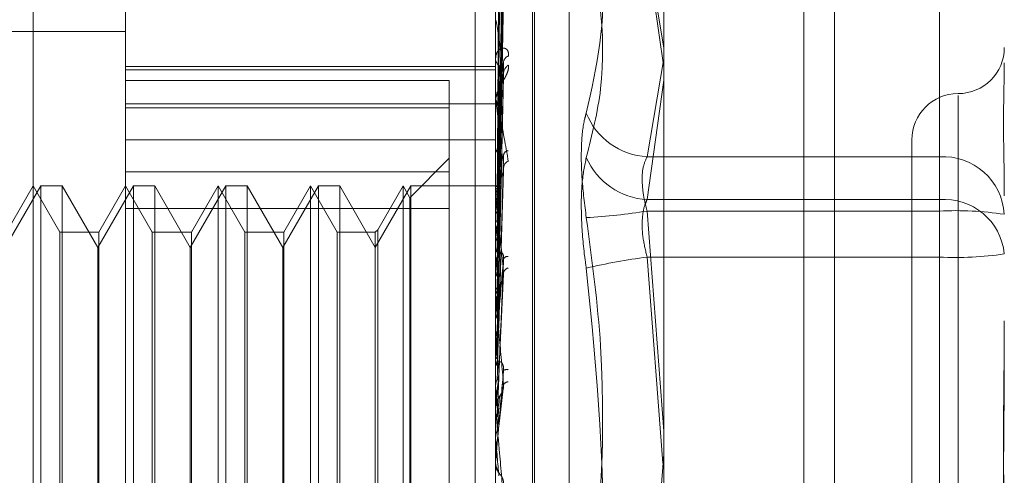
# Model space of a CAD drawing. Units: inches. Extents: x 0 to 23.4, y 0 to 16.5.
# Drawn here: x 11.8 to 11.9, y 9.9 to 9.9 of the extents above; entities that cross this region are included whole.
import ezdxf

# ---------------------------------------------------------------- set-up
doc = ezdxf.new("R2010")
doc.units = ezdxf.units.IN
doc.header["$MEASUREMENT"] = 0
doc.linetypes.add('HIDDEN', pattern=[0.07500000000000001, 0.05, -0.025])

msp = doc.modelspace()

# ---------------------------------------------------------------- linework, layer by layer
at = {"color": 7, "linetype": 'Continuous', "lineweight": 15}
for p, q in [((11.9182414856, 10.3300896016), (11.9182414856, 5.5599696016)), ((11.9037129431, 10.3147611745), (11.9037129431, 5.5752980288))]:
    msp.add_line(p, q, dxfattribs=at)
at = {"color": 7, "linetype": 'HIDDEN', "lineweight": 0}
for p, q in [((11.8751729431, 5.5752980288), (11.8751729431, 10.3147611745)), ((11.9156414856, 5.7762796016), (11.9156414856, 10.1137796016)), ((11.8579052266, 9.935037968), (11.8579052266, 9.9694322269)), ((11.8894012895, 9.935037968), (11.8894012895, 9.9694322269)), ((11.8500312108, 9.8517881167), (11.8500312108, 9.9620242017)), ((11.8925508958, 9.8543861346), (11.8925508958, 9.960501864)), ((11.8927077225, 9.9605530687), (11.8927077225, 9.8544373393)), ((11.8896840182, 9.9309978067), (11.8900702034, 9.9587922462)), ((11.8896838578, 9.930965845), (11.8900699112, 9.958616016)), ((11.8956673843, 9.8564559332), (11.8956673843, 9.9584832701)), ((11.8896841812, 9.9301788029), (11.8900705007, 9.9571129367)), ((11.8896836879, 9.9300840662), (11.8900696021, 9.956590605)), ((11.8896843597, 9.9285383712), (11.890070827, 9.9536387216)), ((11.8896834933, 9.9283842596), (11.8900692487, 9.95278913)), ((11.9037129431, 9.9428606969), (11.9023056587, 9.9514219822)), ((11.9271965651, 9.9514219822), (11.9271965651, 9.9335868177)), ((11.9023056587, 9.9511470955), (11.9037129431, 9.9411866326)), ((11.9271965651, 9.9299347512), (11.9271965651, 9.9511470955)), ((11.8876729431, 9.9497296016), (11.8876729431, 9.4777296016)), ((11.889684572, 9.926135637), (11.8900712158, 9.9484950074)), ((11.8896832495, 9.925927667), (11.8900688065, 9.9473487807)), ((11.8894012895, 9.9452157366), (11.8894012895, 9.9452993568)), ((11.889405784, 9.9451481472), (11.889405784, 9.9304495724)), ((11.7988501084, 9.9442437468), (11.8579052266, 9.9442437468)), ((11.8894012895, 9.9420191834), (11.8894012895, 9.9419267658)), ((11.8579052266, 9.941283674), (11.8894012895, 9.941283674)), ((11.9023056587, 9.9335868177), (11.9037129431, 9.9419614929)), ((11.8579052266, 9.9409949936), (11.8894012895, 9.9409949936)), ((11.8896829073, 9.922802647), (11.8900681868, 9.9404657281)), ((11.8854642817, 9.9400881209), (11.8579052266, 9.9400881209)), ((11.8854642817, 9.9377648211), (11.8854642817, 9.9400881209)), ((11.9037129431, 9.9401171597), (11.9023056587, 9.9299347512)), ((11.9287713683, 9.8760127323), (11.9287713683, 9.9388092366)), ((11.8579052266, 9.9381028419), (11.8894012895, 9.9381028419)), ((11.8894012895, 9.9383279361), (11.8894012895, 9.938428309)), ((11.889405784, 9.9382468742), (11.889405784, 9.9219886767)), ((11.8579052266, 9.9377648211), (11.8854642817, 9.9377648211)), ((11.8854642817, 9.9377648211), (11.8854642817, 9.9291623198)), ((11.8579052266, 9.935037968), (11.8894012895, 9.935037968)), ((11.8579052266, 9.935037968), (11.8579052266, 9.8574125091)), ((11.8894012895, 9.8409140439), (11.8894012895, 9.935037968)), ((11.8894012895, 9.9345546937), (11.8894012895, 9.9344472698)), ((11.9248343604, 9.9350286568), (11.9248343604, 9.8799105465)), ((11.8854642817, 9.9334538536), (11.8821036918, 9.9300932637)), ((11.9271965651, 9.9335868177), (11.9023056587, 9.9335868177)), ((11.9271965651, 9.9289568326), (11.9271965651, 9.9335868177)), ((11.8854642817, 9.9323038823), (11.8579052266, 9.9323038823)), ((11.889682342, 9.9191210745), (11.8900671646, 9.9323875906)), ((11.8506968009, 9.9310916489), (11.8476690061, 9.9258473544)), ((11.8500312108, 9.9310916489), (11.8477581782, 9.927154641)), ((11.8523042434, 9.927154641), (11.8500312108, 9.9310916489)), ((11.8506968009, 9.8838475544), (11.8506968009, 9.9310916489)), ((11.852515227, 9.9310916489), (11.8506968009, 9.9310916489)), ((11.852515227, 9.9310916489), (11.852515227, 9.8838475544)), ((11.8555430218, 9.9258473544), (11.852515227, 9.9310916489)), ((11.8585708167, 9.9310916489), (11.8555430218, 9.9258473544)), ((11.8579052266, 9.9310916489), (11.855632194, 9.927154641)), ((11.8601782591, 9.927154641), (11.8579052266, 9.9310916489)), ((11.8585708167, 9.8838475544), (11.8585708167, 9.9310916489)), ((11.8603892427, 9.9310916489), (11.8585708167, 9.9310916489)), ((11.8603892427, 9.9310916489), (11.8603892427, 9.8838475544)), ((11.8634170376, 9.9258473544), (11.8603892427, 9.9310916489)), ((11.8664448324, 9.9310916489), (11.8634170376, 9.9258473544)), ((11.8657792423, 9.9310916489), (11.8635062097, 9.927154641)), ((11.8657792423, 9.8838475544), (11.8657792423, 9.9310916489)), ((11.8680522749, 9.927154641), (11.8657792423, 9.9310916489)), ((11.8664448324, 9.8838475544), (11.8664448324, 9.9310916489)), ((11.8682632585, 9.9310916489), (11.8664448324, 9.9310916489)), ((11.8682632585, 9.9310916489), (11.8682632585, 9.8838475544)), ((11.8712910533, 9.9258473544), (11.8682632585, 9.9310916489)), ((11.8743188482, 9.9310916489), (11.8712910533, 9.9258473544)), ((11.873653258, 9.9310916489), (11.8713802255, 9.927154641)), ((11.873653258, 9.8838475544), (11.873653258, 9.9310916489)), ((11.8759262906, 9.927154641), (11.873653258, 9.9310916489)), ((11.8743188482, 9.8838475544), (11.8743188482, 9.9310916489)), ((11.8761372742, 9.9310916489), (11.8743188482, 9.9310916489)), ((11.8761372742, 9.9310916489), (11.8761372742, 9.8838475544)), ((11.8791650691, 9.9258473544), (11.8761372742, 9.9310916489)), ((11.8821928639, 9.9310916489), (11.8791650691, 9.9258473544)), ((11.8815272738, 9.9310916489), (11.8793760527, 9.9273656246)), ((11.8815272738, 9.8838475544), (11.8815272738, 9.9310916489)), ((11.8821036918, 9.9300932637), (11.8815272738, 9.9310916489)), ((11.8821928639, 9.8838475544), (11.8821928639, 9.9310916489)), ((11.8894012895, 9.9310916489), (11.8821928639, 9.9310916489)), ((11.8894948905, 9.9310914634), (11.8894012895, 9.9310918343)), ((11.8894012895, 9.9303248349), (11.8894012895, 9.9304383328)), ((11.889405784, 9.931069679), (11.8894024137, 9.9310674063)), ((11.889405784, 9.9308359569), (11.8894024137, 9.9308434472)), ((11.889405784, 9.9304504328), (11.8894024137, 9.9304384792)), ((11.8821036918, 9.8848459396), (11.8821036918, 9.9300932637)), ((11.889405784, 9.9297577138), (11.8894024137, 9.9297746965)), ((11.889405784, 9.9302332304), (11.889405784, 9.9181999347)), ((11.9023056587, 9.9299347512), (11.9271965651, 9.9299347512)), ((11.9271965651, 9.9299347512), (11.9271965651, 9.9250298794)), ((11.8579052266, 9.9291623198), (11.8854642817, 9.9291623198)), ((11.8854642817, 9.9291623198), (11.8854642817, 9.8826353209)), ((11.889405784, 9.9290005995), (11.8894024137, 9.928979397)), ((11.9023056587, 9.9289568326), (11.9271965651, 9.9289568326)), ((11.9037129431, 9.9102131388), (11.9023056587, 9.9289568326)), ((11.9271965651, 9.9289568326), (11.9271965651, 9.8899093239)), ((11.889405784, 9.9278739203), (11.8894024137, 9.9278997815)), ((11.8523042434, 9.8877845623), (11.8523042434, 9.927154641)), ((11.855632194, 9.927154641), (11.8523042434, 9.927154641)), ((11.855632194, 9.927154641), (11.855632194, 9.9064878633)), ((11.8601782591, 9.8877845623), (11.8601782591, 9.927154641)), ((11.8635062097, 9.927154641), (11.8601782591, 9.927154641)), ((11.8635062097, 9.927154641), (11.8635062097, 9.9064878633)), ((11.8680522749, 9.8877845623), (11.8680522749, 9.927154641)), ((11.8713802255, 9.927154641), (11.8680522749, 9.927154641)), ((11.8713802255, 9.927154641), (11.8713802255, 9.9064878633)), ((11.8759262906, 9.8877845623), (11.8759262906, 9.927154641)), ((11.8791650691, 9.927154641), (11.8759262906, 9.927154641)), ((11.8793760527, 9.9273656246), (11.8791650691, 9.927154641)), ((11.8791650691, 9.927154641), (11.8791650691, 9.9064878633)), ((11.8793760527, 9.9273656246), (11.8793760527, 9.9064773411)), ((11.8894012895, 9.9261112782), (11.8894012895, 9.9259927307)), ((11.889405784, 9.9267725798), (11.8894024137, 9.9267428948)), ((11.8555430218, 9.9258244851), (11.8555430218, 9.9258473544)), ((11.8555430218, 9.8890918489), (11.8555430218, 9.9258244851)), ((11.8634170376, 9.9258244851), (11.8634170376, 9.9258473544)), ((11.8634170376, 9.8890918489), (11.8634170376, 9.9258244851)), ((11.8712910533, 9.9258244851), (11.8712910533, 9.9258473544)), ((11.8712910533, 9.8890918489), (11.8712910533, 9.9258244851)), ((11.889405784, 9.9252526616), (11.8894024137, 9.9252864666)), ((11.8896878844, 9.9229124559), (11.8897345289, 9.9252278678)), ((11.9271965651, 9.9250298794), (11.9023056587, 9.9250298794)), ((11.9023056587, 9.9250298794), (11.9036534699, 9.9074696016)), ((11.9271965651, 9.8859823706), (11.9271965651, 9.9250298794)), ((11.889405784, 9.9238469002), (11.8894024137, 9.9238098056)), ((11.8896892087, 9.9151040591), (11.8900913879, 9.9236496769)), ((11.889405784, 9.9219886767), (11.8894024137, 9.9220292037)), ((11.889405784, 9.9219687631), (11.889405784, 9.9216294464)), ((11.8894012895, 9.9214956861), (11.8894012895, 9.9216182068)), ((11.889405784, 9.9213968498), (11.889405784, 9.9140233704)), ((11.889405784, 9.9203293024), (11.8894024137, 9.9202861388)), ((11.889405784, 9.9181999347), (11.8894024137, 9.918245719)), ((11.8894012895, 9.9169941039), (11.8894012895, 9.9168687174)), ((11.889405784, 9.9163469215), (11.8894024137, 9.916299249)), ((11.889405784, 9.9163710969), (11.889405784, 9.9163469215)), ((11.889405784, 9.9163710969), (11.889405784, 9.912297953)), ((11.8894024137, 9.9140727572), (11.8894012895, 9.9140727101)), ((11.889405784, 9.9140233704), (11.8894024137, 9.9140727572)), ((11.8896753929, 9.9106004519), (11.8900541938, 9.9138035444)), ((11.889401538, 9.912310815), (11.8894012895, 9.9122867134)), ((11.8894012895, 9.912159598), (11.8894012895, 9.9122867134)), ((11.889405784, 9.9120436911), (11.8894024137, 9.9119932327)), ((11.889405784, 9.9120571021), (11.889405784, 9.9096099359)), ((11.8894024137, 9.9096611402), (11.8894012895, 9.9096610913)), ((11.889405784, 9.9096099359), (11.8894024137, 9.9096611402)), ((11.889405784, 9.9076356289), (11.889405784, 9.9075751412)), ((11.9023056587, 9.8899093239), (11.9037129431, 9.9082444619)), ((11.8894012895, 9.9075326893), (11.8894012895, 9.9074049955)), ((11.8894024137, 9.9075237206), (11.8894012895, 9.9075237697)), ((11.889405784, 9.9075751412), (11.8894024137, 9.9075237206)), ((11.855632194, 9.9064878633), (11.855632194, 9.8877845623)), ((11.8635062097, 9.9064878633), (11.8635062097, 9.8877845623)), ((11.8713802255, 9.9064878633), (11.8713802255, 9.8877845623)), ((11.8791650691, 9.9064878633), (11.8791650691, 9.8877845623)), ((11.8793760527, 9.9064773411), (11.8793760527, 9.8875735787))]:
    msp.add_line(p, q, dxfattribs=at)
at = {"color": 8, "linetype": 'Continuous', "lineweight": 15}
msp.add_line((11.9156414856, 10.1137796016), (11.9156414856, 9.3998898611), dxfattribs=at)
at = {"color": 7, "linetype": 'HIDDEN', "lineweight": 0, "flags": 128}
msp.add_lwpolyline([(11.8896858, 9.9107752108), (11.889650981, 9.9103773492), (11.8896160895, 9.9099786418), (11.8895811354, 9.9095792044), (11.889546129, 9.9091791533), (11.8895110804, 9.9087786048), (11.8894759999, 9.9083776756), (11.8894408977, 9.9079764821), (11.889405784, 9.9075751412)], dxfattribs=at)
at = {"color": 7, "linetype": 'HIDDEN', "lineweight": 0}
for centre, radius, start, end in [((11.8899127675, 9.9452158039), 0.0005114779112998, 180.0075293269, 187.6011843117), ((11.9287713683, 9.9429026725), 0.0039370078740166, 270, 0), ((11.8906810809, 9.9415940071), 0.0005991335211675, 108.7602441468, 174.0046044026), ((11.8901604362, 9.9419580747), 0.0007597920051758, 182.3616711938, 235.9056191561), ((11.8909041226, 9.9406698968), 0.0008213087441482, 120.4095659949, 175.6090304354), ((11.8902360021, 9.9384044416), 0.0008350536824925, 126.9077287948, 178.3621586571), ((11.9287713683, 9.9350286568), 0.0039370078740166, 90, 180), ((11.8901352277, 9.9383279735), 0.0007339381811955, 180.0029216033, 186.3440725259), ((11.9026004777, 9.9394686535), 0.0058892198883363, 201.6377864879, 267.1305280097), ((11.8903246954, 9.9344637447), 0.0009235528221177, 181.0221315084, 230.2813945578), ((11.8905447096, 9.9336378827), 0.0004726632574199, 96.8427420863, 166.4386672548), ((11.8907484344, 9.932591856), 0.0006704483984684, 112.8213988282, 171.5730230915), ((11.9026172466, 9.935917811), 0.0059911678250241, 203.5781763787, 267.0188228626), ((11.9274833263, 9.9283597003), 0.0052349773727347, 3.5291449622, 93.1401154523), ((11.8894957908, 9.9308946495), 0.0001968159817914, 90.2620770853, 117.2139505835), ((11.8904293845, 9.9303980942), 0.0010366096787331, 132.0914288209, 155.6587883436), ((11.890337434, 9.9303248531), 0.0009361444900619, 180.0011103587, 185.6166638467), ((11.8910672956, 9.9299057253), 0.0017485213816929, 142.194261681, 161.8488644407), ((11.9026212555, 9.9262797875), 0.0134926463262119, 163.4766906882, 168.3664508998), ((11.8713069925, 9.9250951893), 0.0186897134352019, 10.4653730311, 14.4461572087), ((11.9276022076, 9.9248218651), 0.0051289521739836, 5.4025140851, 94.5361899875), ((11.8943507712, 9.9780209302), 0.0497047875391416, 273.2010197909, 279.2093736298), ((11.9285710906, 9.9011210497), 0.0278696991484926, 81.4628277913, 92.8269580183), ((11.9366056453, 9.9196941825), 0.0477276714330033, 169.4433550461, 171.4711123951), ((11.8334729368, 9.9182623526), 0.0567526707294399, 7.9087667201, 9.7505440388), ((11.8904617414, 9.9259997285), 0.0010604749816031, 180.3780864721, 226.7059866004), ((12.0085182193, 9.9094620907), 0.1199778937307065, 172.0763395644, 173.1139283668), ((11.7617244953, 9.9083656464), 0.1287931782574548, 6.5155922002, 7.534162192), ((11.9285710906, 9.9528656623), 0.0278696991490692, 267.1730419818, 278.5371722086), ((11.8904453238, 9.9246699238), 0.0004225733635746, 84.1500035082, 148.4471764818), ((11.9088906753, 9.874034814), 0.0514184708129293, 97.3579141505, 103.2262941627), ((11.890610992, 9.9235751555), 0.000549792890397, 102.8846382417, 162.9992598934), ((12.1445557612, 9.8937796685), 0.2565275695397504, 173.4830302979, 174.0594656952), ((11.8905089335, 9.9216140703), 0.0011076516875058, 134.3581213118, 179.7860279019), ((11.6395333051, 9.8943403381), 0.2513974668353984, 5.7044838277, 6.3140812983), ((11.8904904175, 9.9214956924), 0.0010891279202761, 180.0003321245, 185.2069807891), ((12.4141440353, 9.8668523271), 0.5270673081280061, 174.2966896661, 174.611663817), ((11.4289172518, 9.8730236155), 0.4626992415228496, 5.2359562836, 5.6030838884), ((11.8905519405, 9.916870389), 0.0011506521673236, 180.0832348762, 224.7333565009), ((11.8903566775, 9.9145620836), 0.0008843366828103, 81.4342554089, 107.8759211884), ((13.157487006, 9.798987328), 1.273111042605146, 174.7652478106, 174.905238898), ((11.8905184737, 9.9138721944), 0.0005395671006489, 93.1957356977, 143.4134128769), ((10.98836987, 9.8319974182), 0.9047618334056273, 5.0021876273, 5.2015930733), ((11.8905752492, 9.9122850399), 0.0011742781366073, 135.7208254175, 158.2064024753), ((11.890572261, 9.9121595987), 0.0011709714333164, 180.0000328078, 185.0215965413), ((8.9852441625, 9.6544843039), 2.915346259309616, 4.9571644466, 5.0204479133), ((11.8905823857, 9.9075326893), 0.0011810961733208, 174.9999868918, 179.999999979), ((11.8905823703, 9.9074049967), 0.0011810807571357, 180.0000565475, 224.1225620198)]:
    msp.add_arc(centre, radius, start, end, dxfattribs=at)
for points, knots in [([(11.8896857999995, 9.93097754476014), (11.88969674741947, 9.931762591702816), (11.88975148459539, 9.935687831872187), (11.88988304763103, 9.94495878990966), (11.89000709278692, 9.953447429364346), (11.89008522448671, 9.958794126095176)], [0, 0, 0, 0, 0.084696337423465, 0.4234822757476142, 1, 1, 1, 1]), ([(11.8896857999995, 9.930988282317292), (11.88969674741947, 9.931770470523498), (11.8897514845954, 9.935681416990654), (11.88988304763102, 9.944913542228864), (11.89000709278692, 9.953358652750696), (11.89008522448671, 9.958677932131051)], [0, 0, 0, 0, 0.0846963374234381, 0.4234822757477688, 1, 1, 1, 1]), ([(11.88954582524044, 9.931035285455176), (11.88955130031796, 9.931821073485501), (11.88957867571159, 9.935750014507605), (11.88964091398479, 9.944526730105558), (11.88969918184016, 9.952518590208498), (11.88973452887625, 9.95736669326049)], [0, 0, 0, 0, 0.0895371415801435, 0.4476858070868301, 1, 1, 1, 1]), ([(11.88954582524044, 9.930919100288301), (11.88955130031796, 9.93170016666025), (11.88957867571159, 9.93560549938523), (11.88964091398479, 9.94432765878776), (11.88969918184016, 9.952266754249406), (11.88973452887625, 9.957082848680727)], [0, 0, 0, 0, 0.0895371415801656, 0.4476858070867316, 1, 1, 1, 1]), ([(11.8896857999995, 9.930117168889254), (11.88969674741947, 9.930876700926474), (11.8897514845954, 9.934674366391228), (11.88988304763103, 9.943649080649243), (11.89000709278692, 9.951874447489955), (11.89008522448671, 9.957055318020725)], [0, 0, 0, 0, 0.0846963374236055, 0.4234822757477669, 1, 1, 1, 1]), ([(11.8896857999995, 9.930148993477422), (11.88969674741947, 9.930900052627415), (11.88975148459539, 9.934655353597163), (11.88988304763103, 9.943514972975928), (11.89000709278692, 9.951611326267127), (11.89008522448671, 9.95671093568095)], [0, 0, 0, 0, 0.0846963374234887, 0.4234822757478189, 1, 1, 1, 1]), ([(11.88954582524044, 9.930299745409158), (11.88955130031796, 9.931061854671096), (11.8895786757116, 9.934872401825025), (11.88964091398479, 9.943386460249188), (11.88969918184016, 9.95114223834671), (11.88973452887625, 9.955847126943464)], [0, 0, 0, 0, 0.0895371415802147, 0.4476858070868298, 1, 1, 1, 1]), ([(11.88954582524044, 9.929955389143181), (11.88955130031796, 9.93070350408302), (11.88957867571159, 9.934444079610953), (11.88964091398479, 9.942796441251888), (11.88969918184016, 9.950395832477144), (11.88973452887625, 9.955005852086831)], [0, 0, 0, 0, 0.0895371415801434, 0.4476858070869376, 0.9999999999999999, 0.9999999999999999, 0.9999999999999999, 0.9999999999999999]), ([(11.89712625053238, 9.954445435981732), (11.89761459602265, 9.952734197151134), (11.89928283009671, 9.94688844453755), (11.89801965433329, 9.941270481706058), (11.89712625053238, 9.937297076347583)], [0, 0, 0, 0, 0.2927319959830317, 1, 1, 1, 1]), ([(11.89712625053238, 9.93352134407776), (11.89761459602265, 9.935460114419065), (11.89928283009671, 9.942083136049451), (11.89801965433329, 9.949014500888872), (11.89712625053238, 9.95391683346396)], [0, 0, 0, 0, 0.2927319959830476, 1, 1, 1, 1]), ([(11.8896857999995, 9.928438250930299), (11.88969674741947, 9.929144816595292), (11.88975148459539, 9.932677649830811), (11.88988304763103, 9.94103175075269), (11.89000709278692, 9.948696558790827), (11.89008522448671, 9.953524352961931)], [0, 0, 0, 0, 0.0846963374234392, 0.4234822757476892, 1, 1, 1, 1]), ([(11.8896857999995, 9.928490012325941), (11.88969674741947, 9.929182797185177), (11.88975148459539, 9.932646726296126), (11.88988304763102, 9.940813630087593), (11.89000709278692, 9.948268602845372), (11.89008522448671, 9.952964229121548)], [0, 0, 0, 0, 0.0846963374236629, 0.4234822757478656, 0.9999999999999999, 0.9999999999999999, 0.9999999999999999, 0.9999999999999999]), ([(11.88954582524044, 9.92873906448394), (11.88955130031796, 9.929449950363107), (11.8895786757116, 9.933004380546434), (11.88964091398479, 9.940948061542194), (11.88969918184016, 9.948187443606376), (11.88973452887625, 9.952579070815538)], [0, 0, 0, 0, 0.089537141580164, 0.4476858070867045, 1, 1, 1, 1]), ([(11.88954582524044, 9.928178983051527), (11.88955130031795, 9.928867107736135), (11.88957867571159, 9.932307731921462), (11.88964091398479, 9.939988419689234), (11.88969918184016, 9.9469734448792), (11.88973452887625, 9.951210771547279)], [0, 0, 0, 0, 0.0895371415801987, 0.4476858070866502, 0.9999999999999999, 0.9999999999999999, 0.9999999999999999, 0.9999999999999999]), ([(11.8896857999995, 9.926001471352684), (11.88969674741947, 9.92662953352138), (11.88975148459539, 9.929769848729828), (11.88988304763102, 9.937201397341859), (11.89000709278692, 9.944028620444454), (11.89008522448671, 9.948328849195851)], [0, 0, 0, 0, 0.0846963374235808, 0.4234822757477663, 0.9999999999999999, 0.9999999999999999, 0.9999999999999999, 0.9999999999999999]), ([(11.88954582524044, 9.926409649754477), (11.88955130031796, 9.927043618983006), (11.8895786757116, 9.93021346582793), (11.88964091398478, 9.937299664067034), (11.88969918184016, 9.943760999968049), (11.88973452887625, 9.947680640940007)], [0, 0, 0, 0, 0.0895371415801672, 0.4476858070866808, 1, 1, 1, 1]), ([(11.8896857999995, 9.926071298764109), (11.88969674741947, 9.926680770282736), (11.88975148459539, 9.929728132111634), (11.88988304763102, 9.936907147134116), (11.89000709278692, 9.94345129721927), (11.89008522448671, 9.947573228189844)], [0, 0, 0, 0, 0.0846963374234466, 0.4234822757477972, 1, 1, 1, 1]), ([(11.88954582524044, 9.925654085957872), (11.88955130031795, 9.926257349768257), (11.88957867571159, 9.929273669488467), (11.88964091398479, 9.936005083315306), (11.88969918184016, 9.942123285460312), (11.88973452887625, 9.945834771160746)], [0, 0, 0, 0, 0.0895371415802157, 0.4476858070867862, 1, 1, 1, 1]), ([(11.89008522448671, 9.940732777705625), (11.88996235884267, 9.941695796712938), (11.88975621703426, 9.943311533001559), (11.88953279897267, 9.944768578691377), (11.88943196898372, 9.945212784216151), (11.88941232366465, 9.945227019823882), (11.88940665556079, 9.945199876915657), (11.88940605153658, 9.945164026449115), (11.88940578399542, 9.94514814715927)], [0, 0, 0, 0, 0.5273188798743272, 0.8847263069753578, 0.9590362595956363, 0.9800473728107463, 0.9911623590749867, 1, 1, 1, 1]), ([(11.89048839433041, 9.942161310283725), (11.89049717702793, 9.942278333077045), (11.89050709087833, 9.942410427625905), (11.89045190521485, 9.942605773184304), (11.89038640353657, 9.94270458724028), (11.89023010739214, 9.942821286254697), (11.89000391665472, 9.942866477768394), (11.88969505874987, 9.942725785590108), (11.88945121082746, 9.942406307191277), (11.88941814420603, 9.942088670836863), (11.88940128954435, 9.941926765777977)], [0, 0, 0, 0, 0.1194461009603918, 0.1348299623664172, 0.2536738278700864, 0.2817546550335954, 0.4371652095511123, 0.6109336935296618, 0.8016857882136562, 1, 1, 1, 1]), ([(11.89048839433041, 9.941378217382548), (11.89049717702793, 9.94126884767516), (11.89050709087833, 9.941145391878674), (11.89045190521485, 9.940879424656904), (11.89038640353657, 9.940698167898999), (11.89023010739215, 9.940365012340989), (11.89000391665473, 9.939972346998049), (11.88969505874987, 9.939441984434012), (11.88945121082746, 9.938906198034088), (11.88941814420603, 9.938589656156065), (11.88940128954435, 9.93842830897181)], [0, 0, 0, 0, 0.1194461009598826, 0.1348299623646296, 0.2536738278696372, 0.2817546550329936, 0.4371652095502968, 0.610933693528527, 0.8016857882126635, 1, 1, 1, 1]), ([(11.88954582524044, 9.92339569233832), (11.88955130031796, 9.923929831616498), (11.88957867571159, 9.926600528599089), (11.88964091398478, 9.932573130414275), (11.88969918184016, 9.938022890637807), (11.88973452887625, 9.941328879335309)], [0, 0, 0, 0, 0.0895371415801241, 0.4476858070868151, 1, 1, 1, 1]), ([(11.8896857999995, 9.922894901719317), (11.88969674741947, 9.923421760588543), (11.8897514845954, 9.92605605859627), (11.88988304763102, 9.932296459368906), (11.89000709278692, 9.938039343904876), (11.89008522448671, 9.941656585765353)], [0, 0, 0, 0, 0.0846963374236181, 0.423482275747859, 1, 1, 1, 1]), ([(11.93270837615852, 9.930243234073522), (11.93270837131463, 9.93026395826372), (11.93270795418436, 9.932048615888014), (11.93265249032721, 9.934238194128474), (11.93263297254241, 9.93764486656586), (11.93268545612597, 9.939756768494746), (11.93270824899458, 9.941219695529194), (11.93270837177894, 9.941566280229264), (11.93270837615852, 9.941578642501714)], [0, 0, 0, 0, 0.004418691445604, 0.3805143314233568, 0.5000020268402144, 0.8761189857770587, 0.995581308554578, 1, 1, 1, 1]), ([(11.8896857999995, 9.922980271401936), (11.88969674741947, 9.923484401691315), (11.88975148459539, 9.926005056641852), (11.88988304763102, 9.931936714587685), (11.89000709278692, 9.937333519365513), (11.89008522448671, 9.940732777705625)], [0, 0, 0, 0, 0.0846963374235435, 0.4234822757476969, 1, 1, 1, 1]), ([(11.88973452887629, 9.939072153588283), (11.88975390468465, 9.939266879712777), (11.88978028551752, 9.939532006062766), (11.88991813566353, 9.939957143201637), (11.8900026599723, 9.940217726781867), (11.89005823999011, 9.940398046894302), (11.89006640133436, 9.94046196578169), (11.89006689783812, 9.940465854352853)], [0, 0, 0, 0, 0.5049143479978435, 0.6874583391868228, 0.871571697589504, 0.9921869323218326, 1, 1, 1, 1]), ([(11.89006689783812, 9.940465854352853), (11.89007713809819, 9.940525376933348), (11.89009449602542, 9.94062627169715), (11.89008792071241, 9.94070180504338), (11.89008522448671, 9.940732777705668)], [0, 0, 0, 0, 0.58994717122524, 0.9999999999999999, 0.9999999999999999, 0.9999999999999999, 0.9999999999999999]), ([(11.88940155783862, 9.931069367509773), (11.88940151145007, 9.931855852721096), (11.88940135747475, 9.93446639520148), (11.88940131769254, 9.937076900488382), (11.88940128989562, 9.938900931769345)], [0, 0, 0, 0, 0.3012727114126601, 1, 1, 1, 1]), ([(11.88954582524044, 9.922471954221736), (11.88955130031795, 9.922968553632003), (11.88957867571159, 9.925451551233467), (11.88964091398479, 9.930990400285141), (11.88969918184016, 9.936020651618845), (11.88973452887625, 9.939072153588237)], [0, 0, 0, 0, 0.0895371415801908, 0.4476858070866263, 1, 1, 1, 1]), ([(11.88940155783862, 9.930850380908137), (11.88940151145006, 9.931629840514532), (11.88940135747475, 9.934217063243217), (11.88940131769254, 9.93680439485533), (11.88940128989562, 9.938612234057441)], [0, 0, 0, 0, 0.301272711372213, 1, 1, 1, 1]), ([(11.88940128954435, 9.938327936097355), (11.88940168909709, 9.938348771361214), (11.88940255202433, 9.938393769966746), (11.88941094783435, 9.938434860059369), (11.88944014446176, 9.938437537279771), (11.88959660152531, 9.937968352247175), (11.8899605878903, 9.936219463327197), (11.89029204168678, 9.934329456982839), (11.89048839433041, 9.933209820562533)], [0, 0, 0, 0, 0.013221641097953, 0.0285552137117315, 0.054242643060387, 0.1337588501402698, 0.4868402727607883, 1, 1, 1, 1]), ([(11.88940155783862, 9.930435397084263), (11.88940151145007, 9.931200482275809), (11.88940135747475, 9.933739992701334), (11.88940131769254, 9.936279321200745), (11.88940128989562, 9.938053619317985)], [0, 0, 0, 0, 0.3012727114077087, 1, 1, 1, 1]), ([(11.89008522448671, 9.932690109372011), (11.88996235884267, 9.9338294439512), (11.88975621703426, 9.93574099939351), (11.88953279897267, 9.937572423721877), (11.88943196898372, 9.938224596671287), (11.88941232366465, 9.938292571834923), (11.88940665556079, 9.938286647115891), (11.88940605153658, 9.93825908314427), (11.88940578399542, 9.93824687420149)], [0, 0, 0, 0, 0.5273188798739038, 0.8847263069754693, 0.9590362595957846, 0.980047372810589, 0.9911623590750123, 1, 1, 1, 1]), ([(11.88940155783862, 9.929786352025701), (11.88940151145007, 9.930530614326132), (11.88940135747475, 9.933001008331866), (11.88940131769254, 9.935471653362598), (11.88940128989562, 9.937197960465914)], [0, 0, 0, 0, 0.3012727114393137, 1, 1, 1, 1]), ([(11.89712625053238, 9.92839369354336), (11.89698534337289, 9.929511153711433), (11.89670342218323, 9.931746921582507), (11.89667341043924, 9.934704670573582), (11.89687170832573, 9.93645451027102), (11.89707706589241, 9.937134269127244), (11.89712625053238, 9.937297076347583)], [0, 0, 0, 0, 0.3031799493561514, 0.6065898448023769, 0.9057753889708898, 1, 1, 1, 1]), ([(11.88940155783862, 9.928971382974579), (11.88940151241614, 9.929687414630031), (11.88940136157705, 9.932065213926476), (11.88940129100021, 9.93451481975451), (11.88940128960246, 9.93624840957972), (11.88940128954435, 9.936320489223426)], [0, 0, 0, 0, 0.2922709278855101, 0.9705738585817312, 1, 1, 1, 1]), ([(11.88940155783862, 9.927915737638584), (11.88940151145006, 9.928597903054355), (11.88940135747475, 9.930862181862052), (11.88940131769254, 9.933126844763619), (11.88940128989562, 9.934709226532412)], [0, 0, 0, 0, 0.3012727114044279, 1, 1, 1, 1]), ([(11.88954582524044, 9.91980612450928), (11.88955130031796, 9.92022112865191), (11.8895786757116, 9.922296149824781), (11.88964091398478, 9.92693928982498), (11.88969918184016, 9.931180505837348), (11.88973452887625, 9.9337533552152)], [0, 0, 0, 0, 0.0895371415802306, 0.4476858070866707, 1, 1, 1, 1]), ([(11.8896857999995, 9.919230821550837), (11.88969674741947, 9.919637435068335), (11.8897514845954, 9.921670505481744), (11.88988304763102, 9.926494214071864), (11.89000709278692, 9.930945197231138), (11.89008522448671, 9.933748715655225)], [0, 0, 0, 0, 0.0846963374234782, 0.4234822757477735, 1, 1, 1, 1]), ([(11.88940155783862, 9.926730238465094), (11.88940151241614, 9.927371338099475), (11.88940136157705, 9.929500302996443), (11.88940129100021, 9.931693417737295), (11.88940128960246, 9.933245454729962), (11.88940128954435, 9.933309985723307)], [0, 0, 0, 0, 0.2922709278856703, 0.9705738585746616, 1, 1, 1, 1]), ([(11.89712625053238, 9.93352134407776), (11.89698534337289, 9.932837762674488), (11.89670342218323, 9.931470081407296), (11.89667341043924, 9.928450411294884), (11.89687170832573, 9.925880123426353), (11.89707706589241, 9.924435384339292), (11.89712625053238, 9.924089358755767)], [0, 0, 0, 0, 0.3031799493560063, 0.6065898448026873, 0.9057753889712019, 1, 1, 1, 1]), ([(11.90230565867845, 9.928956832646302), (11.90223094857358, 9.929235773242592), (11.90201695719125, 9.930034739913735), (11.9018473743644, 9.931349725990579), (11.9019034237556, 9.932719410639342), (11.90217166595045, 9.933297866550943), (11.90230565867845, 9.933586817682057)], [0, 0, 0, 0, 0.1488797913325401, 0.4264348497934771, 0.7134919090693751, 1, 1, 1, 1]), ([(11.8896857999995, 9.919328648021892), (11.88969674741947, 9.919709216499859), (11.88975148459539, 9.921612061534614), (11.88988304763102, 9.926081976830865), (11.89000709278692, 9.93013638171546), (11.89008522448671, 9.932690109372011)], [0, 0, 0, 0, 0.0846963374234329, 0.4234822757477476, 1, 1, 1, 1]), ([(11.88973452887629, 9.931167337448702), (11.88975388907158, 9.93131739592404), (11.88978024864673, 9.931521705725585), (11.88991818192564, 9.931893777510476), (11.89000250547383, 9.932139830597007), (11.89005790333961, 9.93231733696172), (11.89006597717322, 9.932385153256028), (11.89006627874043, 9.932387686274676)], [0, 0, 0, 0, 0.506501290318882, 0.6896190160160981, 0.8743110414350532, 0.9953053690217226, 1, 1, 1, 1]), ([(11.89006627874043, 9.932387686274676), (11.89007683396695, 9.932452937043948), (11.89009452838993, 9.932562321215693), (11.89008789918312, 9.932653372691151), (11.89008522448671, 9.932690109372045)], [0, 0, 0, 0, 0.5965284394376188, 1, 1, 1, 1]), ([(11.88940155783862, 9.925306146624564), (11.88940151145006, 9.925901559920186), (11.88940135747475, 9.92787788659398), (11.88940131769254, 9.929854716548359), (11.88940128989562, 9.931235981582413)], [0, 0, 0, 0, 0.301272711398166, 1, 1, 1, 1]), ([(11.88954582524044, 9.91874759837502), (11.88955130031795, 9.919119584988607), (11.88957867571159, 9.920979518468615), (11.88964091398479, 9.925125614309076), (11.88969918184016, 9.928886108442086), (11.88973452887625, 9.93116733744865)], [0, 0, 0, 0, 0.0895371415801952, 0.447685807086698, 1, 1, 1, 1]), ([(11.88940155783862, 9.931069367509773), (11.88941430564861, 9.931062666778613), (11.8894336601013, 9.931052493346122), (11.88951728118298, 9.931039664561125), (11.88954582524044, 9.931035285455176)], [0, 0, 0, 0, 0.6586499852886867, 1, 1, 1, 1]), ([(11.88940155783862, 9.930435397084263), (11.88941430564861, 9.930405267648956), (11.8894336601013, 9.930359523420636), (11.88951728118298, 9.930314957862937), (11.88954582524044, 9.930299745409158)], [0, 0, 0, 0, 0.658649985281895, 1, 1, 1, 1]), ([(11.89008522448671, 9.923735906177551), (11.88996235884267, 9.925010377808412), (11.88975621703426, 9.927148663810208), (11.88953279897267, 9.929288274330208), (11.88943196898372, 9.930124843474594), (11.88941232366465, 9.93024410139464), (11.88940665556079, 9.930259608999576), (11.88940605153658, 9.93024132775663), (11.88940578399542, 9.930233230423918)], [0, 0, 0, 0, 0.5273188798741897, 0.8847263069752599, 0.959036259596105, 0.9800473728109131, 0.9911623590751586, 1, 1, 1, 1]), ([(11.88954582524044, 9.930919100288301), (11.88956725849398, 9.930923904125574), (11.88964752743805, 9.930941894812086), (11.88969668291134, 9.93096626993705), (11.88968813613201, 9.930983557126284), (11.8896857999995, 9.930988282317292)], [0, 0, 0, 0, 0.209309183208704, 0.7838766564319507, 1, 1, 1, 1]), ([(11.88940155783862, 9.929786352025701), (11.88941430564861, 9.929826379720986), (11.8894336601013, 9.92988715205254), (11.88951728118298, 9.929938024002361), (11.88954582524044, 9.929955389143181)], [0, 0, 0, 0, 0.658649985290238, 1, 1, 1, 1]), ([(11.88954582524044, 9.929955389143181), (11.88956725849398, 9.9299682119511), (11.88964752743805, 9.930016234210061), (11.88969668291134, 9.930083804324886), (11.88968813613201, 9.93013499993406), (11.8896857999995, 9.930148993477422)], [0, 0, 0, 0, 0.2093091832023212, 0.783876656432835, 0.9999999999999999, 0.9999999999999999, 0.9999999999999999, 0.9999999999999999]), ([(11.90230565867845, 9.929934751182794), (11.90223094857358, 9.92977232500527), (11.90201695719124, 9.92930708938132), (11.9018473743644, 9.928223722847402), (11.9019034237556, 9.926668151850826), (11.90217166595046, 9.925575621671785), (11.90230565867845, 9.925029879421286)], [0, 0, 0, 0, 0.1488797913319653, 0.4264348497931063, 0.713491909068779, 1, 1, 1, 1]), ([(11.88940155783862, 9.923792964357625), (11.88940151241614, 9.924335960959484), (11.88940136157705, 9.926139145117643), (11.88940129100021, 9.927996503899738), (11.88940128960246, 9.929310893390499), (11.88940128954435, 9.929365543414882)], [0, 0, 0, 0, 0.2922709278857832, 0.9705738585704559, 1, 1, 1, 1]), ([(11.88940155783862, 9.928971382974579), (11.88941430564861, 9.92891891379142), (11.8894336601013, 9.928839252082879), (11.88951728118298, 9.928764560467835), (11.88954582524044, 9.92873906448394)], [0, 0, 0, 0, 0.6586499852860181, 1, 1, 1, 1]), ([(11.88954582524044, 9.92873906448394), (11.88956787487037, 9.928719994170393), (11.88963964490774, 9.928657921604096), (11.88966029686256, 9.928586839469844), (11.88967460399748, 9.928537595623721)], [0, 0, 0, 0, 0.3072261175270525, 1, 1, 1, 1]), ([(11.88940155783862, 9.927915737638584), (11.88941430564861, 9.927977376169084), (11.8894336601013, 9.928070959304096), (11.88951728118298, 9.928151492905501), (11.88954582524044, 9.928178983051527)], [0, 0, 0, 0, 0.6586499852850132, 1, 1, 1, 1]), ([(11.88954582524044, 9.928178983051527), (11.88956725849398, 9.92819936138041), (11.88964752743805, 9.928275679562264), (11.88969668291134, 9.928384002506952), (11.88968813613201, 9.928467256193347), (11.8896857999995, 9.928490012325941)], [0, 0, 0, 0, 0.2093091832027201, 0.783876656435147, 1, 1, 1, 1]), ([(11.89712625053238, 9.92839369354336), (11.89761459602265, 9.92474368437146), (11.89928283009671, 9.91227491012749), (11.89801965433329, 9.899725582456577), (11.89712625053238, 9.890849844523014)], [0, 0, 0, 0, 0.2927319959830292, 0.9999999999999999, 0.9999999999999999, 0.9999999999999999, 0.9999999999999999]), ([(11.88940155783862, 9.922051896402115), (11.88940151145006, 9.922539037789749), (11.88940135747475, 9.92415598273457), (11.88940131769254, 9.925773531956827), (11.88940128989562, 9.926903757739145)], [0, 0, 0, 0, 0.3012727113533794, 1, 1, 1, 1]), ([(11.88940155783862, 9.926730238465094), (11.88941430564861, 9.92665732590707), (11.8894336601013, 9.926546625900007), (11.88951728118298, 9.926444507777202), (11.88954582524044, 9.926409649754477)], [0, 0, 0, 0, 0.6586499852875962, 1, 1, 1, 1]), ([(11.88954582524044, 9.926409649754481), (11.88956786760636, 9.926383619544348), (11.8896399395165, 9.926298508582452), (11.88966066141904, 9.926201722981364), (11.8896750457657, 9.926134538144716)], [0, 0, 0, 0, 0.3058385142531191, 1, 1, 1, 1]), ([(11.88954582524044, 9.925654085957872), (11.88956725849398, 9.925681283281811), (11.88964752743805, 9.925783139048619), (11.88969668291134, 9.925928299749716), (11.88968813613201, 9.926040602508202), (11.8896857999995, 9.926071298764109)], [0, 0, 0, 0, 0.2093091832012152, 0.783876656437173, 1, 1, 1, 1]), ([(11.88940155783862, 9.925306146624564), (11.88941430564861, 9.92538716821319), (11.8894336601013, 9.925510179813337), (11.88951728118298, 9.925617464372142), (11.88954582524044, 9.925654085957872)], [0, 0, 0, 0, 0.6586499852884751, 1, 1, 1, 1]), ([(11.88973452887629, 9.925227867759146), (11.88975427017854, 9.925319244067651), (11.88978114864398, 9.925443656070469), (11.88991705269109, 9.925436416021334), (11.89000627670303, 9.925356730478399), (11.89006992500643, 9.925205340242343), (11.89009389325248, 9.925046526657201), (11.89008767473929, 9.92493499586704), (11.89008522448671, 9.924891049895026)], [0, 0, 0, 0, 0.4235571565771613, 0.576687710631564, 0.7311347586947462, 0.8323151788313968, 0.9339279095243327, 1, 1, 1, 1]), ([(11.88940155783862, 9.92026572139142), (11.88940151241614, 9.920690989648959), (11.88940136157705, 9.922103221295242), (11.88940129100022, 9.92355769432787), (11.88940128960246, 9.924586930860615), (11.88940128954435, 9.924629724721937)], [0, 0, 0, 0, 0.2922709278858275, 0.970573858582053, 1, 1, 1, 1]), ([(11.89008522448671, 9.924891049895002), (11.88996235884267, 9.923523072183736), (11.88975621703426, 9.921227903331062), (11.88953279897267, 9.918665709696718), (11.88943196898372, 9.917455201378345), (11.88941232366465, 9.917200990822296), (11.88940665556079, 9.917119711123464), (11.88940605153658, 9.917102681511917), (11.88940578399542, 9.917095138565792)], [0, 0, 0, 0, 0.5273188798740681, 0.8847263069755101, 0.9590362595955324, 0.9800473728104958, 0.9911623590744633, 1, 1, 1, 1]), ([(11.8896857999995, 9.915141660251194), (11.88969674741947, 9.915413332345025), (11.88975148459539, 9.916771694702266), (11.88988304763102, 9.92000436971336), (11.89000709278692, 9.923002581367642), (11.89008522448671, 9.924891049895002)], [0, 0, 0, 0, 0.0846963374233962, 0.4234822757477316, 1, 1, 1, 1]), ([(11.88940155783862, 9.923792964357625), (11.88941430564861, 9.923702243674557), (11.8894336601013, 9.923564506355651), (11.88951728118298, 9.923438652540106), (11.88954582524044, 9.92339569233832)], [0, 0, 0, 0, 0.6586499852830126, 1, 1, 1, 1]), ([(11.8896857999995, 9.915248407807141), (11.88969674741947, 9.915491659737345), (11.88975148459539, 9.91670792107894), (11.88988304763102, 9.91955453934055), (11.89000709278692, 9.922120007575739), (11.89008522448671, 9.923735906177551)], [0, 0, 0, 0, 0.0846963374234465, 0.4234822757478103, 1, 1, 1, 1]), ([(11.88973452887629, 9.922406023393124), (11.88975427017854, 9.922506012120378), (11.88978114864398, 9.922642150229047), (11.88991705269109, 9.922947595041915), (11.89000627670303, 9.923170499875718), (11.89006992500643, 9.923403890960076), (11.89009389325248, 9.923590590891832), (11.89008767473929, 9.923694832377274), (11.89008522448671, 9.923735906177571)], [0, 0, 0, 0, 0.4235571565791534, 0.5766877106320026, 0.7311347586952264, 0.8323151788321954, 0.9339279095243566, 1, 1, 1, 1]), ([(11.89712625053238, 9.88654550973542), (11.89761459602265, 9.89019551890732), (11.89928283009671, 9.902664293151291), (11.89801965433329, 9.915213620822204), (11.89712625053238, 9.924089358755767)], [0, 0, 0, 0, 0.2927319959829852, 0.9999999999999999, 0.9999999999999999, 0.9999999999999999, 0.9999999999999999]), ([(11.88954582524044, 9.922471954221736), (11.88956725849398, 9.922504987558586), (11.88964752743805, 9.922628699577551), (11.88969668291134, 9.922805451549106), (11.88968813613201, 9.922942744465384), (11.8896857999995, 9.922980271401936)], [0, 0, 0, 0, 0.2093091832061658, 0.7838766564385868, 1, 1, 1, 1]), ([(11.88954582524044, 9.915770682601222), (11.88955130119506, 9.916051560593758), (11.88957868097422, 9.917455950867573), (11.88962525780256, 9.919814422545388), (11.88966747539425, 9.921902727752084), (11.88968680023402, 9.922858636459383)], [0, 0, 0, 0, 0.1193803401813023, 0.5969018331512895, 1, 1, 1, 1]), ([(11.88940155783862, 9.918270604053141), (11.88940151145006, 9.918631866973806), (11.88940135747475, 9.919830989586005), (11.88940131769254, 9.921030795632328), (11.88940128989562, 9.921869132857934)], [0, 0, 0, 0, 0.3012727113878636, 1, 1, 1, 1]), ([(11.88940155783862, 9.922051896402115), (11.88941430564861, 9.922149372717554), (11.8894336601013, 9.922297366823106), (11.88951728118298, 9.922427524795829), (11.88954582524044, 9.922471954221736)], [0, 0, 0, 0, 0.6586499852853043, 1, 1, 1, 1]), ([(11.88954582524044, 9.91461562634175), (11.88955130031796, 9.914849555593236), (11.88957867571159, 9.916019202109812), (11.88964091398479, 9.918622694032827), (11.88969918184016, 9.920977516909307), (11.88973452887625, 9.922406023393068)], [0, 0, 0, 0, 0.0895371415800403, 0.4476858070867417, 0.9999999999999999, 0.9999999999999999, 0.9999999999999999, 0.9999999999999999]), ([(11.89008522448671, 9.914193796355638), (11.88996235884267, 9.915557342312834), (11.88975621703426, 9.917845075646769), (11.88953279897267, 9.92021554125946), (11.88943196898372, 9.921206270810336), (11.88941232366465, 9.921372501194815), (11.88940665556079, 9.921408880638483), (11.88940605153658, 9.921400542855958), (11.88940578399542, 9.921396849792014)], [0, 0, 0, 0, 0.5273188798738233, 0.8847263069755473, 0.9590362595959192, 0.9800473728106848, 0.9911623590751817, 1, 1, 1, 1]), ([(11.88940155783862, 9.92026572139142), (11.88941430564861, 9.920160471465161), (11.8894336601013, 9.92000067501999), (11.88951728118298, 9.91985563419651), (11.88954582524044, 9.91980612450928)], [0, 0, 0, 0, 0.658649985285539, 1, 1, 1, 1]), ([(11.93270837615852, 9.91959125480189), (11.93270837131463, 9.919561050447962), (11.93270795418434, 9.916960011275261), (11.93265249032722, 9.913491892360353), (11.93263297254242, 9.907411975975602), (11.93268545612598, 9.903097937809573), (11.93270824899458, 9.899616553699044), (11.93270837177894, 9.89875582928735), (11.93270837615852, 9.8987251282504)], [0, 0, 0, 0, 0.0044186914454344, 0.3805143314232354, 0.5000020268400787, 0.8761189857769494, 0.995581308554501, 1, 1, 1, 1]), ([(11.88940155783862, 9.916275993317411), (11.88940151241614, 9.916568162927694), (11.88940136157705, 9.917538400330582), (11.88940129100021, 9.91853741917125), (11.88940128960246, 9.919244303453697), (11.88940128954435, 9.919273694470242)], [0, 0, 0, 0, 0.2922709278854249, 0.9705738585742524, 1, 1, 1, 1]), ([(11.88940155783862, 9.918270604053141), (11.88941430564861, 9.918381012047387), (11.8894336601013, 9.918548639765767), (11.88951728118298, 9.918696966904148), (11.88954582524044, 9.91874759837502)], [0, 0, 0, 0, 0.6586499852908182, 1, 1, 1, 1]), ([(11.88954582524044, 9.91874759837502), (11.8895679412723, 9.918785217025489), (11.88963707320777, 9.91890280819796), (11.88965711388126, 9.919034054181218), (11.88967074333293, 9.919123313196692)], [0, 0, 0, 0, 0.319910497350767, 1, 1, 1, 1]), ([(11.88940155783862, 9.9140989353352), (11.88940151145006, 9.914321262805682), (11.88940135747475, 9.915059223670024), (11.88940131769254, 9.915797922424092), (11.88940128989562, 9.916314071401644)], [0, 0, 0, 0, 0.3012727113591797, 1, 1, 1, 1]), ([(11.88940155783862, 9.916275993317411), (11.88941430564861, 9.916160018154521), (11.8894336601013, 9.91598393804296), (11.88951728118298, 9.915824952364803), (11.88954582524044, 9.915770682601222)], [0, 0, 0, 0, 0.6586499852822914, 1, 1, 1, 1]), ([(11.88954582524044, 9.911435217998951), (11.88955130031796, 9.911571801846598), (11.88957867571159, 9.912254721236128), (11.88964091398478, 9.913789607566393), (11.88969918184016, 9.915203089551131), (11.88973452887625, 9.916060550296926)], [0, 0, 0, 0, 0.0895371415801703, 0.4476858070867644, 1, 1, 1, 1]), ([(11.88973452887629, 9.916060550296871), (11.88975427017854, 9.916097673524828), (11.88978114864398, 9.916148218083006), (11.88991705269109, 9.916049338353329), (11.89000627670303, 9.915922026370335), (11.89006992500643, 9.915738351010177), (11.89009389325248, 9.915563467535963), (11.89008767473929, 9.915448878573489), (11.89008522448671, 9.915403727603692)], [0, 0, 0, 0, 0.4235571565794132, 0.5766877106330791, 0.7311347586956876, 0.8323151788322509, 0.9339279095260052, 1, 1, 1, 1]), ([(11.93270837615852, 9.895347948476887), (11.93270837131463, 9.895378152830817), (11.93270795418436, 9.897979192003538), (11.93265249032722, 9.901447310918428), (11.93263297254241, 9.90752722730318), (11.93268545612598, 9.911841265469194), (11.93270824899457, 9.91532264957975), (11.93270837177894, 9.916183373991432), (11.93270837615852, 9.91621407502838)], [0, 0, 0, 0, 0.0044186914456572, 0.3805143314234122, 0.5000020268401928, 0.8761189857770217, 0.9955813085545382, 1, 1, 1, 1]), ([(11.89008522448671, 9.915403727603678), (11.88996235884267, 9.91399949498743), (11.88975621703426, 9.911643498295252), (11.88953279897267, 9.909089156992117), (11.88943196898372, 9.907935717854741), (11.88941232366465, 9.907710766455912), (11.88940665556079, 9.907645768052408), (11.88940605153658, 9.907638741265147), (11.88940578399542, 9.907635628881899)], [0, 0, 0, 0, 0.5273188798740452, 0.8847263069756645, 0.9590362595962219, 0.9800473728108917, 0.9911623590750319, 1, 1, 1, 1]), ([(11.88954582524044, 9.91461562634175), (11.88956725849398, 9.914656582194175), (11.88964752743805, 9.914809964554998), (11.88969668291134, 9.91502982333528), (11.88968813613201, 9.915201486330695), (11.8896857999995, 9.915248407807141)], [0, 0, 0, 0, 0.209309183202502, 0.7838766564341039, 1, 1, 1, 1]), ([(11.8896857999995, 9.910775210763969), (11.88969674741947, 9.910902122496825), (11.88975148459539, 9.911536682043126), (11.88988304763103, 9.913061486177655), (11.89000709278692, 9.914498563145987), (11.89008522448671, 9.915403727603678)], [0, 0, 0, 0, 0.0846963374235009, 0.4234822757477826, 1, 1, 1, 1]), ([(11.88940155783862, 9.9140989353352), (11.88941430564861, 9.914218284575671), (11.8894336601013, 9.91439948740439), (11.88951728118298, 9.91456062277919), (11.88954582524044, 9.91461562634175)], [0, 0, 0, 0, 0.6586499852866664, 1, 1, 1, 1]), ([(11.89007396579839, 9.913935148767186), (11.89007064276243, 9.913903144879836), (11.89005924690428, 9.913793392302606), (11.8899927913756, 9.91360448457401), (11.88988068420162, 9.913376115414723), (11.8897472359471, 9.91317904401231), (11.88963577708695, 9.913023872076772), (11.88951647250544, 9.91281932008872), (11.88942969899863, 9.912576043171313), (11.88938317610684, 9.912365910843306), (11.88940659833435, 9.912242885245577), (11.88940966340329, 9.912226785925457)], [0, 0, 0, 0, 0.0400053700634477, 0.1371924735001765, 0.257530289351685, 0.4400561688243791, 0.6343435809548389, 0.7367576814927294, 0.8426588602193497, 0.9794100949367318, 0.9999999999999999, 0.9999999999999999, 0.9999999999999999, 0.9999999999999999]), ([(11.88940155783862, 9.911967979303327), (11.88940151241614, 9.91211649049556), (11.88940136157705, 9.91260966674792), (11.88940129100021, 9.91311712424794), (11.88940128960246, 9.913476107644904), (11.88940128954435, 9.91349103354893)], [0, 0, 0, 0, 0.2922709278854112, 0.970573858582466, 1, 1, 1, 1]), ([(11.8896857999995, 9.91088702127), (11.88969674741947, 9.910984164893899), (11.88975148459539, 9.911469883688515), (11.88988304763102, 9.912590320714731), (11.89000709278692, 9.91357412959422), (11.89008522448671, 9.914193796355638)], [0, 0, 0, 0, 0.0846963374235181, 0.4234822757477643, 1, 1, 1, 1]), ([(11.8897345288763, 9.913104868138898), (11.88975427017854, 9.91315101226565), (11.88978114864399, 9.913213839089378), (11.88991705269109, 9.91344247461137), (11.89000627670303, 9.913632104621513), (11.89006992500643, 9.913851460448036), (11.89009389325248, 9.914038477916877), (11.89008767473929, 9.914149895134218), (11.89008522448671, 9.914193796355647)], [0, 0, 0, 0, 0.4235571565777597, 0.5766877106317808, 0.7311347586938898, 0.8323151788307477, 0.9339279095238541, 1, 1, 1, 1]), ([(11.88954582524044, 9.910225378356948), (11.88955130031795, 9.91031279543369), (11.88957867571159, 9.91074988091424), (11.88964091398479, 9.91171667193839), (11.88969918184016, 9.912580714124147), (11.88973452887625, 9.91310486813884)], [0, 0, 0, 0, 0.0895371415801796, 0.4476858070867971, 0.9999999999999999, 0.9999999999999999, 0.9999999999999999, 0.9999999999999999]), ([(11.88940155783862, 9.911967979303327), (11.88941430564861, 9.911845470548366), (11.8894336601013, 9.911659470764416), (11.88951728118298, 9.911492286388224), (11.88954582524044, 9.911435217998951)], [0, 0, 0, 0, 0.6586499852846276, 1, 1, 1, 1]), ([(11.89008522448671, 9.904408656616962), (11.88996235884267, 9.905811994796913), (11.88975621703426, 9.908166490819662), (11.88953279897267, 9.91068213672164), (11.88943196898372, 9.91179121913169), (11.88941232366465, 9.911998413981408), (11.88940665556079, 9.912054350415925), (11.88940605153658, 9.912056257443007), (11.88940578399542, 9.912057102124786)], [0, 0, 0, 0, 0.527318879874306, 0.8847263069755918, 0.9590362595960567, 0.9800473728109976, 0.9911623590750777, 1, 1, 1, 1]), ([(11.88940155783862, 9.909687665224931), (11.88940151145006, 9.909763021751173), (11.88940135747475, 9.910013149039159), (11.88940131769254, 9.910264042003204), (11.88940128989562, 9.910439347763706)], [0, 0, 0, 0, 0.3012727113812153, 1, 1, 1, 1]), ([(11.88940155783862, 9.909687665224931), (11.88941430564861, 9.909811642119115), (11.8894336601013, 9.909999870915824), (11.88951728118298, 9.910167990674761), (11.88954582524044, 9.910225378356948)], [0, 0, 0, 0, 0.658649985289531, 1, 1, 1, 1]), ([(11.88954582524044, 9.910225378356948), (11.88956725849398, 9.910268134371684), (11.88964752743805, 9.910428258458742), (11.88969668291134, 9.91065807478492), (11.88968813613201, 9.91083787547746), (11.8896857999995, 9.91088702127)], [0, 0, 0, 0, 0.2093091832067184, 0.7838766564346198, 0.9999999999999999, 0.9999999999999999, 0.9999999999999999, 0.9999999999999999]), ([(11.88940732060819, 9.907404440299768), (11.88940542747322, 9.907385491702456), (11.88939496045361, 9.907280726145657), (11.88942576746511, 9.907128721127313), (11.88947447872793, 9.907006763456728), (11.8894912994618, 9.906964649633336)], [0, 0, 0, 0, 0.1262987962619456, 0.6982977945098958, 1, 1, 1, 1]), ([(11.88940155783862, 9.907497382200056), (11.88940151241614, 9.907496867392803), (11.88940136157705, 9.90749515781989), (11.88940129100021, 9.907492713143274), (11.88940128960246, 9.907490821059245), (11.88940128954435, 9.90749074238969)], [0, 0, 0, 0, 0.2922709278856985, 0.97057385857401, 1, 1, 1, 1]), ([(11.88940155783862, 9.907497382200056), (11.88941430564861, 9.907372767638623), (11.8894336601013, 9.907183570699098), (11.88951728118298, 9.907014230103822), (11.88954582524044, 9.906956425689133)], [0, 0, 0, 0, 0.6586499852824913, 1, 1, 1, 1]), ([(11.8894912994618, 9.906964649633336), (11.88949929378377, 9.906939759887933), (11.88951261926182, 9.906898271972226), (11.88953539659184, 9.906861349700426), (11.88954450917308, 9.906846578118271)], [0, 0, 0, 0, 0.5999275928689036, 1, 1, 1, 1]), ([(11.88954582524044, 9.906956425689133), (11.88957002622849, 9.906914121396538), (11.88960372352854, 9.906855217171696), (11.88961555355215, 9.906789005853938), (11.88961888739774, 9.906770346693383)], [0, 0, 0, 0, 0.7181877481307573, 1, 1, 1, 1]), ([(11.88973452887629, 9.906582733566612), (11.88975427017854, 9.90656426198384), (11.88978114864398, 9.906539112285353), (11.88991705269109, 9.906352166646204), (11.89000627670303, 9.906181829609919), (11.89006992500643, 9.90597250763174), (11.89009389325248, 9.905787875012859), (11.89008767473929, 9.905674369421732), (11.89008522448671, 9.90562964532784)], [0, 0, 0, 0, 0.423557156578108, 0.576687710631874, 0.7311347586953699, 0.8323151788306125, 0.9339279095247001, 1, 1, 1, 1])]:
    msp.add_open_spline(points, degree=3, knots=knots, dxfattribs=at)

doc.saveas('drawing.dxf')
